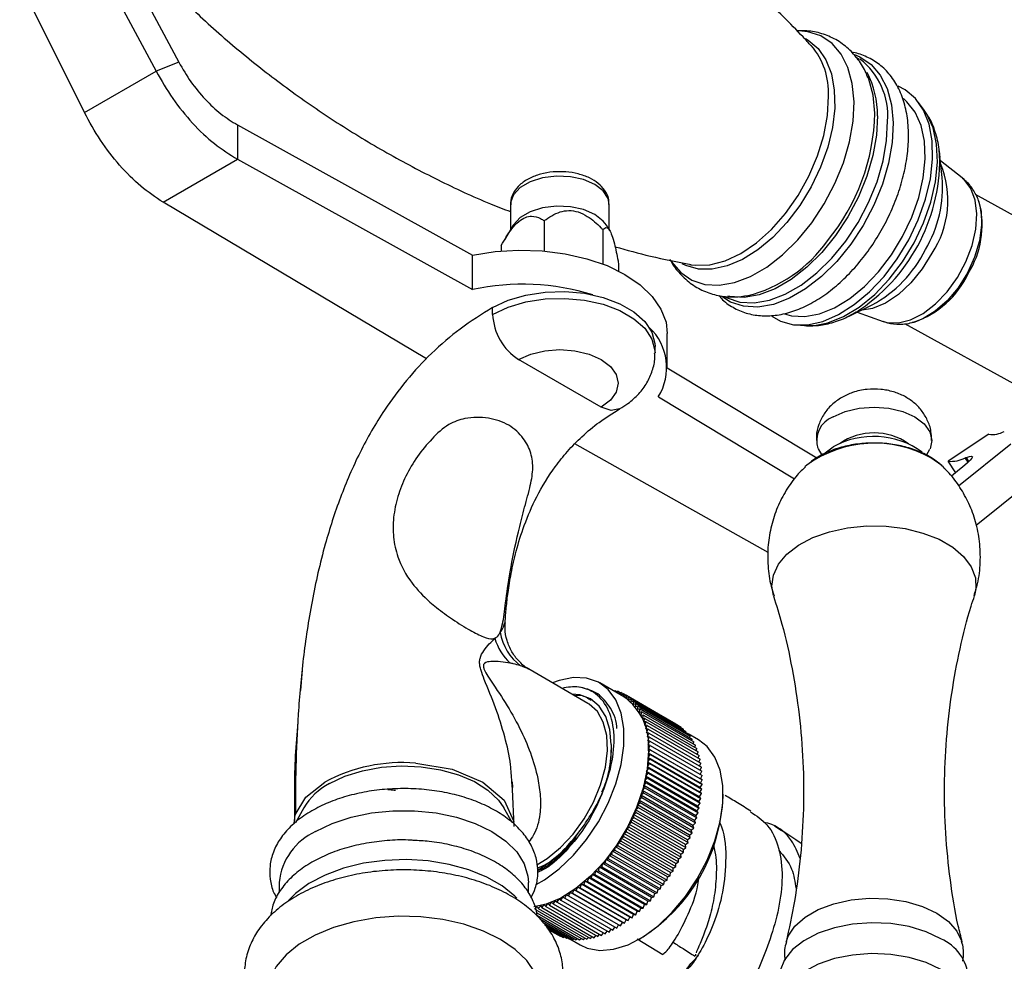
# Model space of a CAD drawing. Units: millimetres. Extents: x 5 to 995, y 5 to 995.
# Drawn here: x 206 to 229, y 274 to 296 of the extents above; entities that cross this region are included whole.
import ezdxf

# ---------------------------------------------------------------- set-up
doc = ezdxf.new("R2010")
doc.units = ezdxf.units.MM

msp = doc.modelspace()

# ---------------------------------------------------------------- linework, layer by layer
at = {"color": 7, "linetype": 'Continuous', "lineweight": 25}
for p, q in [((207.35, 299.252), (209.46, 295.3)), ((206.808, 299.04), (208.918, 295.088)), ((207.215, 294.105), (205.217, 298.122)), ((209.46, 295.3), (208.918, 295.088)), ((225.552, 295.429), (225.639, 295.373)), ((207.215, 294.105), (208.918, 295.088)), ((227.169, 294.188), (227.05, 294.347)), ((210.853, 293.811), (210.853, 292.995)), ((210.853, 293.811), (216.445, 290.716)), ((227.611, 292.564), (227.54, 293.192)), ((227.54, 293.192), (227.553, 293.037)), ((209.085, 291.974), (210.853, 292.995)), ((210.853, 292.995), (216.445, 289.9)), ((228.086, 292.554), (227.566, 292.961)), ((215.351, 288.253), (209.085, 291.974)), ((232.525, 289.888), (228.402, 292.155)), ((228.494, 291.945), (228.478, 291.991)), ((228.478, 291.991), (228.492, 291.947)), ((217.345, 291.917), (217.345, 291.317)), ((219.695, 291.317), (219.695, 291.917)), ((218.147, 291.537), (218.147, 290.817)), ((217.411, 291.426), (217.203, 291.083)), ((219.541, 291.321), (219.541, 290.507)), ((219.705, 291.301), (219.629, 291.426)), ((217.126, 290.948), (217.126, 290.817)), ((216.445, 289.9), (216.445, 290.716)), ((219.914, 290.517), (219.914, 290.341)), ((221.603, 290.496), (221.633, 290.49)), ((216.92, 289.309), (216.92, 289.472)), ((225.379, 289.262), (225.946, 289.538)), ((225.588, 289.364), (226.21, 289.142)), ((226.946, 289.126), (226.895, 289.113)), ((226.895, 289.113), (226.942, 289.124)), ((224.141, 289.057), (224.339, 289.042)), ((224.339, 289.042), (224.387, 289.039)), ((226.713, 289.09), (230.243, 287.149)), ((221.074, 288.038), (221.074, 288.855)), ((220.783, 288.385), (220.783, 288.548)), ((219.501, 287.104), (217.539, 288.237)), ((221.074, 288.039), (224.631, 285.897)), ((220.861, 287.35), (224.099, 285.401)), ((228.719, 286.459), (227.753, 285.818)), ((223.471, 283.653), (218.876, 286.232)), ((224.657, 286.115), (224.746, 285.962)), ((227.233, 285.967), (227.315, 286.106)), ((228.001, 285.237), (229.24, 286.236)), ((224.397, 285.733), (224.344, 285.685)), ((227.93, 285.545), (227.753, 285.818)), ((227.977, 285.582), (227.829, 285.464)), ((228.418, 284.299), (229.781, 285.399)), ((212.389, 280.861), (212.35, 280.375)), ((219.185, 280.066), (217.812, 280.859)), ((220.041, 280.222), (219.467, 280.554)), ((219.755, 280.392), (219.752, 280.389)), ((219.756, 280.387), (219.755, 280.392)), ((219.755, 280.392), (219.81, 280.36)), ((219.83, 280.375), (219.807, 280.357)), ((219.835, 280.341), (219.83, 280.375)), ((219.83, 280.375), (219.887, 280.342)), ((219.903, 280.353), (219.863, 280.325)), ((219.908, 280.299), (219.903, 280.353)), ((219.903, 280.353), (219.962, 280.319)), ((219.973, 280.326), (219.92, 280.292)), ((219.977, 280.259), (219.973, 280.326)), ((219.973, 280.326), (220.034, 280.291)), ((220.04, 280.294), (219.979, 280.258)), ((220.041, 280.222), (220.04, 280.294)), ((220.04, 280.294), (221.277, 279.58)), ((220.104, 280.257), (220.041, 280.222)), ((220.103, 280.183), (220.104, 280.257)), ((220.104, 280.257), (221.342, 279.542)), ((220.166, 280.214), (220.103, 280.183)), ((220.162, 280.139), (220.166, 280.214)), ((220.224, 280.167), (220.162, 280.139)), ((220.166, 280.214), (221.403, 279.5)), ((220.217, 280.091), (220.224, 280.167)), ((220.28, 280.115), (220.217, 280.091)), ((220.224, 280.167), (221.462, 279.453)), ((220.27, 280.038), (220.28, 280.115)), ((220.332, 280.059), (220.27, 280.038)), ((220.28, 280.115), (221.517, 279.401)), ((220.319, 279.98), (220.332, 280.059)), ((220.38, 279.998), (220.319, 279.98)), ((220.332, 280.059), (221.569, 279.344)), ((220.365, 279.918), (220.38, 279.998)), ((220.38, 279.998), (221.618, 279.283)), ((220.425, 279.932), (220.365, 279.918)), ((220.407, 279.852), (220.425, 279.932)), ((220.467, 279.862), (220.407, 279.852)), ((220.425, 279.932), (221.663, 279.218)), ((220.446, 279.781), (220.467, 279.862)), ((220.504, 279.788), (220.446, 279.781)), ((220.467, 279.862), (221.704, 279.148)), ((220.481, 279.707), (220.504, 279.788)), ((220.504, 279.788), (221.742, 279.074)), ((220.538, 279.71), (220.481, 279.707)), ((220.512, 279.628), (220.538, 279.71)), ((220.568, 279.628), (220.512, 279.628)), ((220.538, 279.71), (221.776, 278.995)), ((220.54, 279.546), (220.568, 279.628)), ((220.595, 279.542), (220.54, 279.546)), ((220.564, 279.461), (220.595, 279.542)), ((220.568, 279.628), (221.806, 278.913)), ((220.595, 279.542), (221.832, 278.828)), ((221.277, 279.58), (221.277, 279.58)), ((221.342, 279.536), (221.342, 279.542)), ((220.617, 279.453), (220.564, 279.461)), ((220.583, 279.372), (220.617, 279.453)), ((220.635, 279.36), (220.583, 279.372)), ((220.599, 279.279), (220.635, 279.36)), ((220.617, 279.453), (221.854, 278.738)), ((220.635, 279.36), (221.873, 278.646)), ((221.403, 279.487), (221.403, 279.5)), ((221.46, 279.434), (221.462, 279.453)), ((221.514, 279.376), (221.517, 279.401)), ((221.564, 279.314), (221.569, 279.344)), ((221.818, 279.196), (221.568, 279.34)), ((220.65, 279.264), (220.599, 279.279)), ((220.611, 279.184), (220.65, 279.264)), ((220.66, 279.165), (220.611, 279.184)), ((220.619, 279.086), (220.66, 279.165)), ((220.666, 279.064), (220.619, 279.086)), ((220.623, 278.985), (220.666, 279.064)), ((220.65, 279.264), (221.887, 278.55)), ((220.66, 279.165), (221.897, 278.451)), ((220.666, 279.064), (221.903, 278.35)), ((221.611, 279.248), (221.618, 279.283)), ((221.653, 279.177), (221.663, 279.218)), ((221.692, 279.102), (221.704, 279.148)), ((221.727, 279.023), (221.742, 279.074)), ((220.619, 278.777), (220.666, 278.853)), ((220.668, 278.96), (220.623, 278.985)), ((220.623, 278.985), (221.861, 278.271)), ((220.623, 278.882), (220.668, 278.96)), ((220.666, 278.853), (220.623, 278.882)), ((221.861, 278.168), (220.623, 278.882)), ((220.666, 278.853), (221.903, 278.139)), ((220.668, 278.96), (221.905, 278.245)), ((221.758, 278.941), (221.776, 278.995)), ((221.785, 278.855), (221.806, 278.913)), ((221.808, 278.765), (221.832, 278.828)), ((220.599, 278.561), (220.65, 278.634)), ((220.611, 278.67), (220.66, 278.745)), ((220.65, 278.634), (220.611, 278.67)), ((221.849, 277.956), (220.611, 278.67)), ((220.66, 278.745), (220.619, 278.777)), ((221.857, 278.063), (220.619, 278.777)), ((220.65, 278.634), (221.887, 277.92)), ((220.66, 278.745), (221.897, 278.03)), ((221.827, 278.672), (221.854, 278.738)), ((221.842, 278.576), (221.873, 278.646)), ((220.564, 278.338), (220.617, 278.408)), ((220.583, 278.45), (220.635, 278.522)), ((220.617, 278.408), (220.583, 278.45)), ((221.821, 277.736), (220.583, 278.45)), ((220.635, 278.522), (220.599, 278.561)), ((221.837, 277.846), (220.599, 278.561)), ((220.617, 278.408), (221.854, 277.694)), ((220.635, 278.522), (221.873, 277.807)), ((221.852, 278.477), (221.887, 278.55)), ((221.859, 278.375), (221.897, 278.451)), ((217.393, 278.024), (217.379, 278.203)), ((217.384, 278.203), (217.39, 278.066)), ((220.512, 278.111), (220.568, 278.177)), ((220.54, 278.225), (220.595, 278.293)), ((220.568, 278.177), (220.54, 278.225)), ((221.777, 277.511), (220.54, 278.225)), ((220.595, 278.293), (220.564, 278.338)), ((221.801, 277.624), (220.564, 278.338)), ((220.568, 278.177), (221.806, 277.462)), ((220.595, 278.293), (221.832, 277.579)), ((221.857, 278.063), (221.903, 278.139)), ((221.861, 278.271), (221.903, 278.35)), ((221.905, 278.245), (221.861, 278.271)), ((221.861, 278.168), (221.905, 278.245)), ((221.903, 278.139), (221.861, 278.168)), ((217.433, 277.14), (217.394, 278.024)), ((220.446, 277.882), (220.504, 277.943)), ((220.481, 277.997), (220.538, 278.06)), ((220.504, 277.943), (220.481, 277.997)), ((221.718, 277.282), (220.481, 277.997)), ((220.504, 277.943), (221.742, 277.228)), ((220.538, 278.06), (220.512, 278.111)), ((221.75, 277.397), (220.512, 278.111)), ((220.538, 278.06), (221.776, 277.346)), ((221.837, 277.846), (221.887, 277.92)), ((221.849, 277.956), (221.897, 278.03)), ((221.887, 277.92), (221.849, 277.956)), ((221.897, 278.03), (221.857, 278.063)), ((222.4, 277.868), (222.4, 277.909)), ((220.365, 277.651), (220.425, 277.707)), ((220.38, 277.59), (220.365, 277.651)), ((221.602, 276.937), (220.365, 277.651)), ((220.407, 277.766), (220.467, 277.825)), ((220.425, 277.707), (220.407, 277.766)), ((221.645, 277.052), (220.407, 277.766)), ((220.425, 277.707), (221.663, 276.993)), ((220.467, 277.825), (220.446, 277.882)), ((221.683, 277.167), (220.446, 277.882)), ((220.467, 277.825), (221.704, 277.111)), ((221.801, 277.624), (221.854, 277.694)), ((221.821, 277.736), (221.873, 277.807)), ((221.854, 277.694), (221.821, 277.736)), ((221.873, 277.807), (221.837, 277.846)), ((212.204, 277.208), (212.229, 277.42)), ((212.43, 277.584), (212.231, 277.23)), ((217.382, 277.235), (217.185, 277.584)), ((220.27, 277.422), (220.332, 277.472)), ((220.28, 277.356), (220.27, 277.422)), ((221.507, 276.708), (220.27, 277.422)), ((220.319, 277.536), (220.38, 277.59)), ((220.332, 277.472), (220.319, 277.536)), ((221.556, 276.822), (220.319, 277.536)), ((220.332, 277.472), (221.569, 276.758)), ((220.38, 277.59), (221.618, 276.875)), ((221.75, 277.397), (221.806, 277.462)), ((221.777, 277.511), (221.832, 277.579)), ((221.806, 277.462), (221.777, 277.511)), ((221.832, 277.579), (221.801, 277.624)), ((220.162, 277.196), (220.224, 277.24)), ((220.166, 277.125), (220.162, 277.196)), ((221.399, 276.481), (220.162, 277.196)), ((220.217, 277.308), (220.28, 277.356)), ((220.224, 277.24), (220.217, 277.308)), ((221.455, 276.594), (220.217, 277.308)), ((220.224, 277.24), (221.462, 276.526)), ((220.28, 277.356), (221.517, 276.641)), ((221.683, 277.167), (221.742, 277.228)), ((221.718, 277.282), (221.776, 277.346)), ((221.742, 277.228), (221.718, 277.282)), ((221.776, 277.346), (221.75, 277.397)), ((220.04, 276.9), (220.041, 276.974)), ((220.041, 276.974), (220.104, 277.012)), ((221.279, 276.26), (220.041, 276.974)), ((220.103, 277.084), (220.166, 277.125)), ((220.104, 277.012), (220.103, 277.084)), ((221.34, 276.37), (220.103, 277.084)), ((220.104, 277.012), (221.342, 276.298)), ((220.166, 277.125), (221.403, 276.411)), ((221.602, 276.937), (221.663, 276.993)), ((221.645, 277.052), (221.704, 277.111)), ((221.663, 276.993), (221.645, 277.052)), ((221.704, 277.111), (221.683, 277.167)), ((219.903, 276.682), (219.91, 276.759)), ((219.91, 276.759), (219.973, 276.79)), ((221.147, 276.045), (219.91, 276.759)), ((219.973, 276.79), (219.977, 276.866)), ((219.973, 276.79), (221.21, 276.076)), ((219.977, 276.866), (220.04, 276.9)), ((221.214, 276.151), (219.977, 276.866)), ((220.04, 276.9), (221.277, 276.186)), ((221.507, 276.708), (221.569, 276.758)), ((221.556, 276.822), (221.618, 276.875)), ((221.569, 276.758), (221.556, 276.822)), ((221.618, 276.875), (221.602, 276.937)), ((219.755, 276.473), (219.768, 276.552)), ((219.768, 276.552), (219.83, 276.577)), ((221.005, 275.838), (219.768, 276.552)), ((219.83, 276.577), (219.84, 276.654)), ((219.83, 276.577), (221.067, 275.862)), ((219.84, 276.654), (219.903, 276.682)), ((221.077, 275.94), (219.84, 276.654)), ((219.903, 276.682), (221.14, 275.968)), ((221.399, 276.481), (221.462, 276.526)), ((221.403, 276.411), (221.399, 276.481)), ((221.455, 276.594), (221.517, 276.641)), ((221.462, 276.526), (221.455, 276.594)), ((221.517, 276.641), (221.507, 276.708)), ((219.517, 276.18), (219.538, 276.261)), ((219.538, 276.261), (219.598, 276.275)), ((220.775, 275.547), (219.538, 276.261)), ((219.598, 276.275), (219.617, 276.355)), ((219.598, 276.275), (220.836, 275.561)), ((219.617, 276.355), (219.678, 276.373)), ((220.854, 275.641), (219.617, 276.355)), ((219.678, 276.373), (219.693, 276.452)), ((219.678, 276.373), (220.915, 275.658)), ((219.693, 276.452), (219.755, 276.473)), ((220.931, 275.738), (219.693, 276.452)), ((219.755, 276.473), (220.992, 275.759)), ((221.277, 276.186), (221.279, 276.26)), ((221.279, 276.26), (221.342, 276.298)), ((221.34, 276.37), (221.403, 276.411)), ((221.342, 276.298), (221.34, 276.37)), ((219.349, 276.001), (219.375, 276.082)), ((219.375, 276.082), (219.434, 276.089)), ((220.613, 275.368), (219.375, 276.082)), ((219.434, 276.089), (219.458, 276.17)), ((219.434, 276.089), (220.671, 275.374)), ((219.458, 276.17), (219.517, 276.18)), ((220.695, 275.456), (219.458, 276.17)), ((219.517, 276.18), (220.755, 275.466)), ((221.14, 275.968), (221.147, 276.045)), ((221.147, 276.045), (221.21, 276.076)), ((221.21, 276.076), (221.214, 276.151)), ((221.214, 276.151), (221.277, 276.186)), ((211.845, 275.811), (211.845, 275.569)), ((217.77, 275.564), (217.77, 275.811)), ((219.087, 275.759), (219.121, 275.84)), ((219.121, 275.84), (219.176, 275.835)), ((220.358, 275.125), (219.121, 275.84)), ((219.176, 275.835), (219.207, 275.917)), ((219.176, 275.835), (220.413, 275.121)), ((219.207, 275.917), (219.263, 275.916)), ((220.444, 275.202), (219.207, 275.917)), ((219.263, 275.916), (219.292, 275.998)), ((219.263, 275.916), (220.501, 275.202)), ((219.292, 275.998), (219.349, 276.001)), ((220.529, 275.283), (219.292, 275.998)), ((219.349, 276.001), (220.587, 275.286)), ((220.992, 275.759), (221.005, 275.838)), ((221.005, 275.838), (221.067, 275.862)), ((221.067, 275.862), (221.077, 275.94)), ((221.077, 275.94), (221.14, 275.968)), ((218.726, 275.494), (218.769, 275.572)), ((218.769, 275.572), (218.817, 275.553)), ((220.006, 274.858), (218.769, 275.572)), ((218.817, 275.553), (218.858, 275.633)), ((218.817, 275.553), (220.055, 274.839)), ((218.858, 275.633), (218.908, 275.617)), ((220.095, 274.918), (218.858, 275.633)), ((218.908, 275.617), (218.946, 275.697)), ((218.908, 275.617), (220.145, 274.903)), ((218.946, 275.697), (218.998, 275.686)), ((220.184, 274.983), (218.946, 275.697)), ((218.998, 275.686), (219.034, 275.767)), ((218.998, 275.686), (220.235, 274.971)), ((219.034, 275.767), (219.087, 275.759)), ((220.271, 275.052), (219.034, 275.767)), ((219.087, 275.759), (220.325, 275.044)), ((220.755, 275.466), (220.775, 275.547)), ((220.775, 275.547), (220.836, 275.561)), ((220.836, 275.561), (220.854, 275.641)), ((220.854, 275.641), (220.915, 275.658)), ((220.915, 275.658), (220.931, 275.738)), ((220.931, 275.738), (220.992, 275.759)), ((218.272, 275.267), (218.324, 275.338)), ((218.324, 275.338), (218.362, 275.302)), ((218.362, 275.302), (218.412, 275.375)), ((218.412, 275.375), (218.453, 275.343)), ((218.453, 275.343), (218.501, 275.418)), ((218.453, 275.343), (219.69, 274.628)), ((218.501, 275.418), (218.544, 275.388)), ((218.544, 275.388), (218.59, 275.464)), ((218.544, 275.388), (219.781, 274.674)), ((218.59, 275.464), (218.635, 275.439)), ((218.635, 275.439), (218.68, 275.516)), ((218.635, 275.439), (219.872, 274.724)), ((218.68, 275.516), (218.726, 275.494)), ((219.917, 274.802), (218.68, 275.516)), ((218.726, 275.494), (219.964, 274.779)), ((220.587, 275.286), (220.613, 275.368)), ((220.613, 275.368), (220.671, 275.374)), ((220.671, 275.374), (220.695, 275.456)), ((220.695, 275.456), (220.755, 275.466)), ((217.921, 275.176), (217.978, 275.239)), ((217.921, 275.176), (219.158, 274.462)), ((217.97, 275.089), (219.073, 274.452)), ((217.978, 275.239), (218.007, 275.191)), ((218.007, 275.191), (218.063, 275.256)), ((218.007, 275.191), (219.244, 274.476)), ((218.063, 275.256), (218.094, 275.211)), ((218.094, 275.211), (218.149, 275.279)), ((218.094, 275.211), (219.332, 274.497)), ((218.149, 275.279), (218.183, 275.236)), ((218.183, 275.236), (218.236, 275.306)), ((218.183, 275.236), (219.42, 274.522)), ((218.236, 275.306), (218.272, 275.267)), ((218.272, 275.267), (219.509, 274.552)), ((218.362, 275.302), (219.6, 274.588)), ((220.325, 275.044), (220.358, 275.125)), ((220.358, 275.125), (220.413, 275.121)), ((220.413, 275.121), (220.444, 275.202)), ((220.444, 275.202), (220.501, 275.202)), ((220.501, 275.202), (220.529, 275.283)), ((220.529, 275.283), (220.587, 275.286)), ((217.974, 275.034), (218.99, 274.448)), ((218.041, 274.949), (218.909, 274.448)), ((218.11, 274.87), (218.83, 274.455)), ((219.964, 274.779), (220.006, 274.858)), ((220.006, 274.858), (220.055, 274.839)), ((220.055, 274.839), (220.095, 274.918)), ((220.095, 274.918), (220.145, 274.903)), ((220.145, 274.903), (220.184, 274.983)), ((220.184, 274.983), (220.235, 274.971)), ((220.235, 274.971), (220.271, 275.052)), ((220.271, 275.052), (220.325, 275.044)), ((218.155, 274.811), (218.753, 274.466)), ((218.191, 274.763), (218.678, 274.483)), ((218.218, 274.728), (218.605, 274.505)), ((218.236, 274.704), (218.535, 274.532)), ((218.245, 274.692), (218.468, 274.564)), ((219.509, 274.552), (219.554, 274.614)), ((219.6, 274.588), (219.645, 274.654)), ((219.69, 274.628), (219.736, 274.7)), ((219.781, 274.674), (219.828, 274.75)), ((219.872, 274.724), (219.917, 274.802)), ((219.917, 274.802), (219.964, 274.779)), ((218.468, 274.564), (218.473, 274.567)), ((218.535, 274.532), (218.546, 274.539)), ((218.605, 274.505), (218.621, 274.516)), ((218.678, 274.483), (218.697, 274.498)), ((218.753, 274.466), (218.776, 274.485)), ((218.756, 274.469), (219.005, 274.325)), ((218.83, 274.455), (218.857, 274.478)), ((218.909, 274.448), (218.94, 274.477)), ((218.99, 274.448), (219.024, 274.48)), ((219.073, 274.452), (219.11, 274.49)), ((219.158, 274.462), (219.197, 274.504)), ((219.244, 274.476), (219.285, 274.524)), ((219.332, 274.497), (219.374, 274.549)), ((219.42, 274.522), (219.464, 274.579)), ((220.361, 274.469), (220.965, 274.099)), ((220.412, 274.464), (220.447, 274.485)), ((221.741, 274.103), (221.744, 274.068))]:
    msp.add_line(p, q, dxfattribs=at)
at = {"color": 8, "linetype": 'Continuous', "lineweight": 25}
for p, q in [((228.227, 285.795), (228.159, 285.9)), ((228.246, 285.813), (228.184, 285.909))]:
    msp.add_line(p, q, dxfattribs=at)
at = {"color": 8, "linetype": 'Continuous', "lineweight": 25, "flags": 128}
for points in [[(225.513, 294.364), (225.473, 294.792), (225.37, 295.172), (225.207, 295.493), (224.99, 295.747), (224.724, 295.927), (224.416, 296.027), (224.203, 296.048)], [(224.359, 295.862), (224.422, 295.826), (224.659, 295.626), (224.845, 295.356), (224.975, 295.024), (225.045, 294.638), (225.054, 294.211), (225.001, 293.754), (224.887, 293.281), (224.716, 292.805), (224.493, 292.34), (224.224, 291.899), (223.917, 291.495), (223.581, 291.14), (223.225, 290.843), (222.86, 290.614), (222.496, 290.459), (222.144, 290.382), (221.813, 290.386), (221.514, 290.47), (221.426, 290.514)], [(225.526, 295.483), (225.652, 295.43), (225.919, 295.25), (226.137, 294.995), (226.3, 294.673), (226.403, 294.291), (226.444, 293.862), (226.421, 293.395), (226.336, 292.905), (226.19, 292.404), (225.987, 291.906), (225.733, 291.425), (225.435, 290.974), (225.101, 290.564), (224.74, 290.208), (224.361, 289.915), (223.977, 289.693), (223.596, 289.548), (223.229, 289.484), (222.886, 289.502), (222.577, 289.603), (222.369, 289.733)], [(226.006, 294.092), (225.966, 294.52), (225.864, 294.897)], [(221.158, 290.583), (221.176, 290.554), (221.394, 290.301), (221.66, 290.121), (221.968, 290.021), (222.31, 290.002), (222.675, 290.066), (223.055, 290.211), (223.438, 290.432), (223.815, 290.724), (224.175, 291.079), (224.508, 291.487), (224.805, 291.936), (225.058, 292.416), (225.26, 292.912), (225.405, 293.411), (225.491, 293.899), (225.513, 294.364)], [(221.633, 290.49), (221.744, 290.475), (222.085, 290.486), (222.448, 290.581), (222.82, 290.757), (223.191, 291.01), (223.549, 291.33), (223.883, 291.71), (224.183, 292.136), (224.441, 292.596), (224.647, 293.076), (224.797, 293.562), (224.885, 294.038), (224.909, 294.491)], [(224.387, 289.039), (224.535, 289.041), (224.893, 289.107), (225.265, 289.256), (225.639, 289.484), (226.005, 289.783), (226.35, 290.144), (226.665, 290.557), (226.94, 291.009), (227.166, 291.487), (227.338, 291.974), (227.448, 292.458), (227.495, 292.923), (227.477, 293.355), (227.393, 293.741), (227.248, 294.069), (227.169, 294.188)], [(222.447, 289.725), (222.496, 289.699), (222.801, 289.599), (223.139, 289.581), (223.501, 289.644), (223.877, 289.788), (224.257, 290.007), (224.63, 290.296), (224.986, 290.647), (225.315, 291.051), (225.609, 291.496), (225.86, 291.97), (226.06, 292.461), (226.204, 292.955), (226.288, 293.439), (226.311, 293.899)], [(226.071, 294.031), (226.048, 293.571), (225.964, 293.088), (225.82, 292.594), (225.619, 292.103), (225.369, 291.628), (225.075, 291.183), (224.745, 290.779), (224.389, 290.428), (224.016, 290.139), (223.637, 289.92), (223.261, 289.777), (222.899, 289.713), (222.561, 289.732), (222.512, 289.741)], [(219.695, 291.917), (219.668, 292.061), (219.551, 292.242), (219.351, 292.396), (219.083, 292.512), (218.77, 292.579), (218.436, 292.593), (218.109, 292.552), (217.816, 292.46), (217.579, 292.323), (217.419, 292.154), (217.348, 291.965), (217.345, 291.917)], [(226.21, 289.142), (226.301, 289.117), (226.568, 289.105), (226.858, 289.177), (227.157, 289.33), (227.451, 289.557), (227.726, 289.846), (227.97, 290.185), (228.171, 290.557), (228.319, 290.945), (228.408, 291.331), (228.434, 291.697), (228.395, 292.026), (228.293, 292.302), (228.134, 292.513), (228.086, 292.554)], [(228.492, 291.947), (228.533, 291.765), (228.547, 291.426), (228.496, 291.054), (228.381, 290.671), (228.209, 290.293), (227.988, 289.942), (227.729, 289.633), (227.445, 289.383), (227.15, 289.204), (226.946, 289.126)], [(227.367, 290.76), (227.136, 290.388), (226.866, 290.058), (226.571, 289.783), (226.262, 289.576), (225.953, 289.446), (225.659, 289.398)], [(216.92, 289.309), (217.288, 289.481), (217.709, 289.605), (218.166, 289.675), (218.639, 289.689), (219.106, 289.647), (219.547, 289.549), (219.944, 289.4), (220.278, 289.207), (220.536, 288.978), (220.706, 288.723), (220.78, 288.454), (220.783, 288.388)], [(219.939, 287.061), (219.939, 287.061), (219.738, 287.022), (219.501, 287.104)], [(227.639, 285.678), (227.6, 285.716), (227.341, 285.902)], [(223.602, 282.631), (223.562, 282.85), (223.595, 283.116), (223.715, 283.373), (223.916, 283.613), (224.193, 283.826), (224.534, 284.005), (224.928, 284.144), (225.36, 284.237), (225.815, 284.281), (226.277, 284.275), (226.727, 284.218), (227.152, 284.113), (227.534, 283.964), (227.86, 283.775), (228.118, 283.555), (228.3, 283.31), (228.398, 283.05), (228.409, 282.784), (228.375, 282.63)], [(223.899, 274.39), (223.95, 274.533), (224.108, 274.771), (224.348, 274.984), (224.66, 275.165), (225.03, 275.303), (225.442, 275.395), (225.878, 275.434), (226.319, 275.421), (226.745, 275.355), (227.138, 275.239), (227.481, 275.079), (227.759, 274.881), (227.959, 274.654), (228.073, 274.408), (228.076, 274.399)]]:
    msp.add_lwpolyline(points, dxfattribs=at)
at = {"color": 7, "linetype": 'Continuous', "lineweight": 25, "flags": 128}
for points in [[(225.864, 294.897), (225.863, 294.9), (225.842, 294.953)], [(226.815, 291.08), (227.042, 291.557), (227.215, 292.045), (227.33, 292.529), (227.383, 292.997), (227.373, 293.433), (227.299, 293.827), (227.164, 294.166), (226.972, 294.441), (226.728, 294.644), (226.559, 294.729)], [(226.669, 291.157), (226.887, 291.618), (227.053, 292.089), (227.16, 292.556), (227.205, 293.006), (227.187, 293.423), (227.106, 293.796), (226.966, 294.113), (226.77, 294.364), (226.688, 294.436)], [(219.629, 291.426), (219.551, 291.527), (219.351, 291.682), (219.083, 291.798), (218.77, 291.865), (218.436, 291.879), (218.109, 291.838), (217.816, 291.745), (217.579, 291.609), (217.419, 291.439), (217.411, 291.426)], [(223.557, 289.266), (223.763, 289.149), (224.071, 289.064), (224.41, 289.063), (224.772, 289.144), (225.145, 289.305), (225.519, 289.541), (225.883, 289.847), (226.227, 290.212), (226.54, 290.627), (226.815, 291.08)], [(223.86, 289.319), (224.023, 289.274), (224.345, 289.256), (224.691, 289.32), (225.051, 289.464), (225.412, 289.684), (225.765, 289.972), (226.099, 290.322), (226.403, 290.721), (226.669, 291.157)], [(216.445, 290.716), (216.983, 290.803), (217.539, 290.838), (218.097, 290.821), (218.643, 290.752), (219.162, 290.633), (219.641, 290.467), (220.067, 290.258), (220.429, 290.012), (220.717, 289.735), (220.923, 289.436), (221.043, 289.121), (221.074, 288.855)], [(216.92, 289.472), (217.288, 289.644), (217.709, 289.768), (218.166, 289.838), (218.639, 289.853), (219.106, 289.81), (219.547, 289.712), (219.944, 289.563), (220.278, 289.37), (220.536, 289.141), (220.706, 288.887), (220.78, 288.617), (220.783, 288.548)], [(225.554, 289.356), (225.412, 289.278), (225.379, 289.262)], [(217.539, 288.237), (217.826, 288.364), (218.161, 288.444), (218.52, 288.472), (218.879, 288.444), (219.214, 288.364), (219.501, 288.237), (219.722, 288.071), (219.86, 287.878), (219.908, 287.671), (219.86, 287.463), (219.722, 287.27), (219.501, 287.104)], [(225.016, 286.874), (225.301, 287), (225.633, 287.079), (225.989, 287.107), (226.344, 287.079), (226.676, 287), (226.961, 286.874), (227.179, 286.71), (227.317, 286.518), (227.364, 286.313), (227.32, 286.115)], [(224.79, 285.987), (224.798, 285.995), (225.016, 286.16)], [(228.184, 285.909), (228.261, 285.934), (228.309, 285.94), (228.327, 285.927), (228.315, 285.894), (228.274, 285.842), (228.203, 285.772), (228.104, 285.685), (227.977, 285.582)], [(217.957, 275.765), (218.15, 275.875), (218.503, 276.134), (218.842, 276.457), (219.156, 276.834), (219.435, 277.251), (219.669, 277.697), (219.852, 278.156), (219.978, 278.614), (220.041, 279.055), (220.041, 279.467), (219.978, 279.835), (219.852, 280.149), (219.669, 280.396), (219.435, 280.571), (219.156, 280.667), (218.842, 280.681), (218.503, 280.612), (218.342, 280.554)], [(219.74, 279.087), (219.708, 279.447), (219.612, 279.756), (219.457, 280.001), (219.248, 280.175), (218.994, 280.269), (218.805, 280.286)], [(217.972, 276.232), (218.221, 276.383), (218.537, 276.64), (218.833, 276.957), (219.097, 277.322), (219.319, 277.72), (219.489, 278.133), (219.601, 278.546), (219.649, 278.942), (219.633, 279.304), (219.552, 279.617), (219.411, 279.869), (219.214, 280.049), (219.185, 280.066)], [(219.005, 274.325), (219.172, 274.249), (219.469, 274.194), (219.797, 274.222), (220.145, 274.331), (220.501, 274.518), (220.854, 274.777), (221.193, 275.1), (221.507, 275.476), (221.786, 275.894), (222.021, 276.339), (222.203, 276.798), (222.329, 277.256), (222.392, 277.698), (222.392, 278.11), (222.329, 278.478), (222.203, 278.791), (222.021, 279.039), (221.818, 279.196)], [(220.624, 278.934), (220.592, 278.506), (220.497, 278.054), (220.342, 277.594), (220.133, 277.14), (219.875, 276.706), (219.577, 276.308), (219.25, 275.957), (218.902, 275.665), (218.546, 275.44), (218.192, 275.292), (217.901, 275.228)], [(215.091, 278.644), (215.957, 278.5), (216.687, 278.195), (217.197, 277.766), (217.424, 277.262)], [(213.04, 278.158), (213.407, 278.333), (213.824, 278.464), (214.276, 278.548), (214.748, 278.58), (215.222, 278.561), (215.681, 278.49), (216.109, 278.37), (216.489, 278.206), (216.809, 278.003), (217.057, 277.768), (217.185, 277.584)], [(212.229, 277.42), (212.48, 277.838), (212.929, 278.196)], [(212.713, 277.02), (213.109, 277.212), (213.556, 277.361), (214.041, 277.463), (214.55, 277.514), (215.066, 277.514), (215.575, 277.463), (216.06, 277.361), (216.507, 277.212), (216.903, 277.02), (217.235, 276.792), (217.493, 276.534), (217.669, 276.253), (217.759, 275.96), (217.77, 275.811)], [(217.493, 275.436), (217.449, 275.481), (217.149, 275.726), (216.782, 275.938), (216.358, 276.111), (215.889, 276.24), (215.389, 276.322), (214.873, 276.353), (214.354, 276.334), (213.849, 276.265), (213.371, 276.147), (212.935, 275.985), (212.552, 275.782), (212.235, 275.545), (212.071, 275.38)], [(218.058, 273.236), (218.039, 273.359), (217.929, 273.663), (217.733, 273.952), (217.458, 274.219), (217.11, 274.456), (216.7, 274.656), (216.238, 274.815), (215.737, 274.928), (215.211, 274.992), (214.673, 275.005), (214.14, 274.966), (213.624, 274.878), (213.141, 274.741), (212.703, 274.561), (212.323, 274.341), (212.011, 274.089), (211.774, 273.81), (211.621, 273.512), (211.557, 273.236)], [(227.58, 274.473), (227.227, 274.639), (226.823, 274.761), (226.385, 274.833), (225.932, 274.853), (225.48, 274.82), (225.049, 274.735), (224.657, 274.601), (224.319, 274.425), (224.05, 274.213), (223.859, 273.974), (223.757, 273.718), (223.739, 273.554)], [(227.58, 273.738), (227.227, 273.904), (226.823, 274.026), (226.385, 274.098), (225.932, 274.118), (225.48, 274.085), (225.049, 274), (224.657, 273.866), (224.319, 273.69), (224.05, 273.478), (223.859, 273.24), (223.757, 272.984), (223.745, 272.721), (223.825, 272.462), (223.994, 272.218), (224.245, 271.999), (224.542, 271.825)]]:
    msp.add_lwpolyline(points, dxfattribs=at)
at = {"color": 8, "linetype": 'Continuous', "lineweight": 25}
for centre, radius, start, end in [((223.154, 294.565), 1.756, 357.5954, 40.1399), ((224.62, 294.031), 1.696, 355.5427, 52.4386), ((223.908, 294.053), 2.163, 359.415, 27.6564), ((221.079, 294.195), 4.929, 320.5032, 358.8088), ((223.223, 293.004), 4.329, 302.5707, 0.4345), ((225.471, 292.017), 2.275, 326.4634, 22.3535), ((224.687, 292.34), 2.933, 329.4183, 4.3887), ((224.497, 292.204), 3.035, 298.5372, 333.4564), ((226.002, 283.484), 2.763, 61.0274, 125.5119)]:
    msp.add_arc(centre, radius, start, end, dxfattribs=at)
at = {"color": 7, "linetype": 'Continuous', "lineweight": 25}
for centre, radius, start, end in [((226.408, 291.423), 2.15, 327.9159, 14.0506), ((222.158, 292.986), 3.337, 284.1895, 324.7358), ((226.204, 291.24), 2.241, 289.2277, 334.6758), ((217.633, 284.371), 5.655, 72.8396, 102.1318), ((218.264, 289.37), 1.345, 182.6055, 237.3945), ((219.753, 288.043), 1.306, 327.9589, 47.0532), ((225.232, 286.307), 0.607, 110.8225, 198.0471), ((225.978, 284.427), 1.982, 54.2303, 119.0396), ((225.989, 285.065), 1.428, 55.0345, 124.9655), ((228.796, 287.073), 0.618, 262.8999, 298.0508), ((227.803, 286.623), 0.807, 266.4916, 296.2403), ((227.6, 287.431), 1.63, 290.0663, 290.9924), ((218.336, 281.959), 1.251, 189.383, 233.1203), ((218.205, 281.966), 1.282, 196.0247, 227.2648), ((218.87, 279.21), 1.246, 85.189, 103.8241), ((219.224, 279.077), 1.407, 354.1888, 54.499), ((214.766, 274.773), 3.885, 85.2079, 118.2242), ((213.765, 276.778), 1.559, 117.7014, 148.8604), ((218.22, 278.026), 4.184, 302.1706, 357.8348), ((213.326, 275.664), 1.488, 114.3332, 174.3466), ((227.118, 273.446), 1.126, 5.5173, 65.8029)]:
    msp.add_arc(centre, radius, start, end, dxfattribs=at)
for points, knots in [([(224.496, 295.688), (224.431, 295.76), (224.069, 296.163), (223.342, 296.857), (222.317, 297.76), (221.227, 298.604), (220.089, 299.386), (218.906, 300.101), (217.689, 300.745), (216.446, 301.314), (215.184, 301.807), (213.912, 302.218), (212.898, 302.497), (212.311, 302.613), (212.149, 302.645)], [0, 0, 0, 0, 0.020548, 0.115573, 0.210957, 0.306461, 0.401894, 0.4971, 0.591947, 0.686305, 0.780031, 0.873004, 0.965094, 1, 1, 1, 1]), ([(209.153, 297.192), (209.421, 296.922), (210.009, 296.332), (210.991, 295.481), (212.078, 294.636), (213.218, 293.854), (214.399, 293.138), (215.617, 292.498), (216.602, 292.035), (217.186, 291.812), (217.345, 291.751)], [0, 0, 0, 0, 0.117101, 0.256018, 0.39511, 0.534099, 0.672758, 0.810895, 0.948318, 1, 1, 1, 1]), ([(225.838, 294.943), (225.826, 294.979), (225.772, 295.131), (225.622, 295.364), (225.382, 295.636), (225.087, 295.849), (224.751, 295.99), (224.437, 296.056), (224.237, 296.047), (224.158, 296.044)], [0, 0, 0, 0, 0.0506, 0.218649, 0.381232, 0.555244, 0.724041, 0.890836, 1, 1, 1, 1]), ([(222.303, 289.757), (222.331, 289.723), (222.435, 289.598), (222.668, 289.448), (222.987, 289.317), (223.331, 289.264), (223.69, 289.283), (224.062, 289.373), (224.442, 289.535), (224.821, 289.766), (225.188, 290.061), (225.535, 290.411), (225.853, 290.807), (226.135, 291.24), (226.375, 291.699), (226.568, 292.174), (226.709, 292.657), (226.792, 293.127), (226.811, 293.446), (226.808, 293.687), (226.794, 293.933), (226.731, 294.291), (226.59, 294.672), (226.386, 294.997), (226.128, 295.256), (225.827, 295.432), (225.598, 295.522), (225.47, 295.533), (225.458, 295.534)], [0, 0, 0, 0, 0.01545, 0.0570132, 0.0975228, 0.1377862, 0.1786379, 0.2207221, 0.2641095, 0.3083852, 0.3530216, 0.3976163, 0.4420961, 0.4864864, 0.5308533, 0.575272, 0.6198081, 0.6645492, 0.707096, 0.7124047, 0.7365503, 0.7818443, 0.8270431, 0.8713002, 0.9139887, 0.9551527, 0.9955314, 1, 1, 1, 1]), ([(227.546, 293.019), (227.545, 293.072), (227.543, 293.276), (227.47, 293.586), (227.348, 293.923), (227.226, 294.098), (227.172, 294.174)], [0, 0, 0, 0, 0.120184, 0.462371, 0.763532, 1, 1, 1, 1]), ([(218.621, 292.695), (218.533, 292.697), (218.342, 292.702), (218.055, 292.648), (217.784, 292.547), (217.568, 292.401), (217.423, 292.224), (217.347, 292.055), (217.354, 291.949), (217.356, 291.91)], [0, 0, 0, 0, 0.141, 0.304189, 0.469576, 0.638994, 0.785039, 0.922398, 1, 1, 1, 1]), ([(219.687, 291.92), (219.686, 291.972), (219.683, 292.093), (219.589, 292.268), (219.436, 292.429), (219.224, 292.562), (218.96, 292.652), (218.749, 292.697), (218.634, 292.695), (218.621, 292.695)], [0, 0, 0, 0, 0.118812, 0.276153, 0.437233, 0.610259, 0.792457, 0.97597, 1, 1, 1, 1]), ([(228.496, 291.935), (228.496, 291.936), (228.476, 292.038), (228.383, 292.214), (228.248, 292.421), (228.132, 292.508), (228.092, 292.538)], [0, 0, 0, 0, 0.0045073, 0.4115531, 0.7998482, 1, 1, 1, 1]), ([(218.147, 291.537), (218.265, 291.618), (218.436, 291.735), (218.73, 291.788), (218.96, 291.753), (219.233, 291.616), (219.416, 291.452), (219.526, 291.337), (219.541, 291.321)], [0, 0, 0, 0, 0.300134, 0.432065, 0.565125, 0.708017, 0.960401, 1, 1, 1, 1]), ([(217.126, 290.948), (217.205, 291.084), (217.326, 291.293), (217.532, 291.519), (217.7, 291.624), (217.884, 291.655), (218.029, 291.609), (218.118, 291.554), (218.147, 291.537)], [0, 0, 0, 0, 0.273453, 0.42191, 0.551382, 0.679939, 0.899098, 1, 1, 1, 1]), ([(219.541, 291.321), (219.573, 291.352), (219.618, 291.397), (219.697, 291.326), (219.759, 291.194), (219.832, 290.941), (219.881, 290.7), (219.91, 290.539), (219.914, 290.517)], [0, 0, 0, 0, 0.300134, 0.432065, 0.565125, 0.708017, 0.960401, 1, 1, 1, 1]), ([(219.831, 290.917), (220.111, 290.839), (220.711, 290.672), (221.316, 290.557), (221.638, 290.496)], [0, 0, 0, 0, 0.466846, 1, 1, 1, 1]), ([(221.137, 290.622), (221.146, 290.603), (221.205, 290.475), (221.375, 290.265), (221.646, 290.017), (221.972, 289.839), (222.321, 289.74), (222.661, 289.71), (222.881, 289.743), (222.98, 289.758)], [0, 0, 0, 0, 0.028493, 0.191254, 0.366377, 0.534872, 0.700029, 0.864941, 1, 1, 1, 1]), ([(216.92, 289.472), (216.662, 289.312), (216.17, 289.005), (215.478, 288.412), (214.869, 287.759), (214.285, 286.971), (213.745, 286.032), (213.28, 284.951), (212.897, 283.759), (212.606, 282.474), (212.405, 281.127), (212.29, 279.82), (212.236, 278.585), (212.231, 277.8), (212.229, 277.42)], [0, 0, 0, 0, 0.0734282, 0.1401451, 0.2022622, 0.2617582, 0.3397712, 0.4188054, 0.5001789, 0.6010313, 0.7041263, 0.807079, 0.9068496, 1, 1, 1, 1]), ([(224.402, 289.044), (224.492, 289.042), (224.701, 289.038), (225.036, 289.118), (225.337, 289.229), (225.511, 289.337), (225.568, 289.372)], [0, 0, 0, 0, 0.227982, 0.531405, 0.847758, 1, 1, 1, 1]), ([(226.203, 289.151), (226.217, 289.143), (226.317, 289.094), (226.529, 289.073), (226.771, 289.077), (226.911, 289.122), (226.959, 289.137)], [0, 0, 0, 0, 0.061552, 0.43577, 0.809195, 1, 1, 1, 1]), ([(219.939, 287.061), (220.006, 287.103), (220.174, 287.207), (220.399, 287.412), (220.598, 287.676), (220.725, 287.967), (220.786, 288.21), (220.776, 288.35), (220.773, 288.388)], [0, 0, 0, 0, 0.141803, 0.352743, 0.551994, 0.743551, 0.931399, 1, 1, 1, 1]), ([(227.355, 286.31), (227.355, 286.384), (227.354, 286.552), (227.266, 286.8), (227.124, 287.032), (226.936, 287.223), (226.71, 287.372), (226.446, 287.479), (226.145, 287.538), (225.814, 287.537), (225.496, 287.473), (225.308, 287.379), (225.224, 287.338)], [0, 0, 0, 0, 0.0776127, 0.1774122, 0.2721248, 0.3649152, 0.4590112, 0.5579374, 0.6644121, 0.7783214, 0.9008267, 1, 1, 1, 1]), ([(225.224, 287.338), (225.141, 287.282), (224.979, 287.174), (224.793, 286.95), (224.669, 286.696), (224.61, 286.475), (224.62, 286.345), (224.623, 286.31)], [0, 0, 0, 0, 0.239552, 0.465483, 0.690294, 0.915467, 1, 1, 1, 1]), ([(217.217, 281.98), (217.217, 281.984), (217.223, 282.101), (217.244, 282.34), (217.287, 282.723), (217.36, 283.173), (217.479, 283.705), (217.67, 284.318), (217.967, 285.01), (218.331, 285.604), (218.706, 286.071), (219.057, 286.428), (219.474, 286.774), (219.776, 286.961), (219.939, 287.061)], [0, 0, 0, 0, 0.002409, 0.067981, 0.134052, 0.212954, 0.303607, 0.404968, 0.517999, 0.64611, 0.718874, 0.800064, 0.892583, 1, 1, 1, 1]), ([(217.101, 281.755), (217.12, 281.817), (217.173, 281.986), (217.228, 282.459), (217.331, 283.212), (217.492, 283.99), (217.661, 284.667), (217.805, 285.161), (217.895, 285.624), (217.847, 286.031), (217.654, 286.393), (217.325, 286.702), (216.826, 286.867), (216.319, 286.873), (215.836, 286.699), (215.465, 286.351), (215.12, 285.934), (214.846, 285.47), (214.652, 284.98), (214.553, 284.492), (214.549, 284.009), (214.662, 283.48), (214.947, 282.952), (215.318, 282.565), (215.654, 282.283), (215.99, 282.041), (216.391, 281.794), (216.719, 281.632), (216.889, 281.591), (216.958, 281.608), (216.973, 281.612)], [0, 0, 0, 0, 0.028359, 0.077701, 0.134405, 0.199012, 0.233415, 0.268759, 0.298455, 0.328179, 0.360083, 0.398266, 0.436918, 0.476233, 0.503226, 0.537568, 0.573314, 0.6101, 0.645689, 0.682398, 0.716441, 0.75171, 0.801875, 0.842683, 0.855961, 0.886487, 0.922567, 0.956119, 0.989878, 1, 1, 1, 1]), ([(227.303, 285.931), (227.245, 285.963), (227.081, 286.051), (226.777, 286.157), (226.394, 286.235), (225.995, 286.261), (225.596, 286.237), (225.209, 286.161), (224.851, 286.031), (224.581, 285.89), (224.455, 285.775), (224.416, 285.739)], [0, 0, 0, 0, 0.06901, 0.193098, 0.316745, 0.439952, 0.563215, 0.687257, 0.812917, 0.94109, 1, 1, 1, 1]), ([(227.632, 285.683), (227.56, 285.748), (227.459, 285.838), (227.338, 285.911), (227.303, 285.931)], [0, 0, 0, 0, 0.714856, 1, 1, 1, 1]), ([(224.36, 285.69), (224.293, 285.625), (224.119, 285.457), (223.893, 285.131), (223.684, 284.728), (223.539, 284.289), (223.458, 283.819), (223.457, 283.336), (223.509, 282.928), (223.587, 282.7), (223.613, 282.624)], [0, 0, 0, 0, 0.084513, 0.218879, 0.355558, 0.493776, 0.632931, 0.78312, 0.92798, 1, 1, 1, 1]), ([(228.366, 282.627), (228.396, 282.72), (228.479, 282.976), (228.526, 283.411), (228.51, 283.908), (228.415, 284.378), (228.256, 284.812), (228.041, 285.198), (227.832, 285.487), (227.681, 285.629), (227.633, 285.674)], [0, 0, 0, 0, 0.088676, 0.244037, 0.394038, 0.538368, 0.677345, 0.811149, 0.939757, 1, 1, 1, 1]), ([(223.596, 282.62), (223.666, 282.398), (223.844, 281.837), (224.051, 280.889), (224.221, 279.794), (224.311, 278.679), (224.322, 277.56), (224.252, 276.453), (224.116, 275.389), (223.968, 274.713), (223.896, 274.388)], [0, 0, 0, 0, 0.086338, 0.218302, 0.351124, 0.484137, 0.616812, 0.748716, 0.879356, 1, 1, 1, 1]), ([(228.087, 274.392), (228.054, 274.522), (227.931, 275.003), (227.794, 275.871), (227.681, 276.98), (227.651, 278.1), (227.7, 279.211), (227.824, 280.304), (228.025, 281.359), (228.214, 282.134), (228.352, 282.54), (228.38, 282.623)], [0, 0, 0, 0, 0.048832, 0.181491, 0.314495, 0.447281, 0.579399, 0.710379, 0.8398, 0.967267, 1, 1, 1, 1]), ([(217.813, 280.864), (217.785, 280.879), (217.693, 280.928), (217.533, 281.071), (217.367, 281.29), (217.255, 281.557), (217.206, 281.796), (217.221, 281.936), (217.226, 281.979)], [0, 0, 0, 0, 0.0812094, 0.274361, 0.4793337, 0.6909146, 0.9051013, 1, 1, 1, 1]), ([(216.973, 281.612), (217.008, 281.632), (217.06, 281.662), (217.091, 281.733), (217.101, 281.755)], [0, 0, 0, 0, 0.681238, 1, 1, 1, 1]), ([(217.101, 281.755), (217.108, 281.763), (217.114, 281.771), (217.12, 281.779), (217.12, 281.779)], [0, 0, 0, 0, 0.9998606, 1, 1, 1, 1]), ([(217.585, 280.958), (217.528, 280.976), (217.448, 281.001), (217.361, 281.019), (217.336, 281.024)], [0, 0, 0, 0, 0.7141061, 1, 1, 1, 1]), ([(218.86, 280.254), (218.913, 280.258), (219.071, 280.272), (219.188, 280.191), (219.265, 280.138)], [0, 0, 0, 0, 0.336505, 1, 1, 1, 1]), ([(219.073, 277.139), (219.152, 277.256), (219.384, 277.597), (219.667, 278.233), (219.831, 278.98), (219.798, 279.645), (219.573, 280.154), (219.259, 280.391), (219.035, 280.439), (218.974, 280.452)], [0, 0, 0, 0, 0.087052, 0.255238, 0.423416, 0.591515, 0.763276, 0.936172, 1, 1, 1, 1]), ([(219.874, 279.465), (219.874, 279.482), (219.864, 279.702), (219.701, 280.016), (219.402, 280.354), (219.114, 280.42), (218.974, 280.452)], [0, 0, 0, 0, 0.028094, 0.360797, 0.689374, 1, 1, 1, 1]), ([(212.29, 279.612), (212.266, 279.347), (212.195, 278.561), (212.205, 277.787), (212.212, 277.273)], [0, 0, 0, 0, 0.336, 1, 1, 1, 1]), ([(219.74, 279.087), (219.738, 278.971), (219.733, 278.632), (219.577, 278.003), (219.227, 277.26), (218.738, 276.612), (218.299, 276.187), (218.047, 276.073), (217.99, 276.047)], [0, 0, 0, 0, 0.10783, 0.313785, 0.519733, 0.726649, 0.938494, 1, 1, 1, 1]), ([(219.74, 279.087), (219.737, 278.982), (219.728, 278.682), (219.657, 278.286), (219.539, 278.014), (219.511, 277.952)], [0, 0, 0, 0, 0.295875, 0.838831, 1, 1, 1, 1]), ([(217.837, 275.456), (217.873, 275.527), (217.96, 275.7), (218.006, 275.994), (217.984, 276.317), (217.881, 276.626), (217.708, 276.916), (217.464, 277.184), (217.154, 277.426), (216.783, 277.635), (216.362, 277.805), (215.902, 277.932), (215.416, 278.013), (214.915, 278.047), (214.413, 278.034), (213.919, 277.973), (213.447, 277.864), (213.005, 277.715), (212.749, 277.58), (212.621, 277.513)], [0, 0, 0, 0, 0.041009, 0.099391, 0.156057, 0.212194, 0.26896, 0.327349, 0.387428, 0.448567, 0.510048, 0.571433, 0.632661, 0.693778, 0.754867, 0.816014, 0.877299, 0.938826, 1, 1, 1, 1]), ([(214.61, 277.994), (214.565, 277.998), (214.514, 278.003), (214.455, 278.01), (214.44, 278.013), (214.432, 278.014)], [0, 0, 0, 0, 0.741493, 0.857024, 1, 1, 1, 1]), ([(223.061, 277.503), (222.953, 277.57), (222.746, 277.701), (222.547, 277.82), (222.451, 277.877)], [0, 0, 0, 0, 0.516753, 1, 1, 1, 1]), ([(212.621, 277.513), (212.557, 277.474), (212.371, 277.36), (212.107, 277.144), (211.862, 276.855), (211.696, 276.54), (211.614, 276.212), (211.622, 275.887), (211.68, 275.629), (211.758, 275.491), (211.782, 275.448)], [0, 0, 0, 0, 0.07932, 0.229162, 0.378789, 0.525599, 0.667495, 0.804749, 0.940138, 1, 1, 1, 1]), ([(223.05, 277.488), (223.191, 277.395), (223.498, 277.191), (223.749, 276.643), (223.832, 275.955), (223.738, 275.198), (223.524, 274.455), (223.26, 273.792), (223.022, 273.268), (222.88, 272.923), (222.897, 272.782), (223.048, 272.806), (223.264, 272.926), (223.346, 272.971)], [0, 0, 0, 0, 0.081083, 0.177855, 0.273303, 0.367957, 0.462447, 0.557168, 0.652398, 0.748197, 0.844566, 0.941492, 1, 1, 1, 1]), ([(222.309, 277.261), (222.327, 277.22), (222.454, 276.935), (222.483, 276.304), (222.391, 275.472), (222.149, 274.728), (221.867, 274.163), (221.628, 273.817), (221.511, 273.705), (221.548, 273.793), (221.728, 273.983), (221.816, 274.076)], [0, 0, 0, 0, 0.022079, 0.151201, 0.278402, 0.403543, 0.526745, 0.648136, 0.76811, 0.887144, 1, 1, 1, 1]), ([(224.231, 276.383), (224.17, 276.528), (224.025, 276.871), (223.706, 277.157), (223.428, 277.224), (223.362, 277.24)], [0, 0, 0, 0, 0.3577414, 0.8477002, 1, 1, 1, 1]), ([(217.982, 276.149), (218.054, 276.18), (218.315, 276.292), (218.703, 276.653), (218.968, 277.001), (219.073, 277.139)], [0, 0, 0, 0, 0.186607, 0.675448, 1, 1, 1, 1]), ([(217.986, 276.101), (218.137, 276.194), (218.45, 276.387), (218.818, 276.778), (219.012, 277.053), (219.073, 277.139)], [0, 0, 0, 0, 0.388724, 0.806382, 1, 1, 1, 1]), ([(224.257, 276.734), (224.24, 276.746), (224.025, 276.893), (223.817, 277.025), (223.625, 277.146)], [0, 0, 0, 0, 0.07945, 1, 1, 1, 1]), ([(215.035, 276.809), (214.995, 276.812), (214.788, 276.828), (214.41, 276.809), (213.917, 276.751), (213.445, 276.641), (213.005, 276.492), (212.751, 276.358), (212.625, 276.292)], [0, 0, 0, 0, 0.0469221, 0.2375624, 0.4283985, 0.6196914, 0.811783, 1, 1, 1, 1]), ([(217.976, 275.011), (217.974, 275.038), (217.967, 275.171), (217.877, 275.402), (217.708, 275.693), (217.463, 275.961), (217.153, 276.203), (216.782, 276.413), (216.36, 276.584), (215.9, 276.71), (215.454, 276.788), (215.161, 276.803), (215.035, 276.809)], [0, 0, 0, 0, 0.0263, 0.130639, 0.236169, 0.344797, 0.456696, 0.570683, 0.685363, 0.799863, 0.914061, 1, 1, 1, 1]), ([(218.907, 276.875), (218.785, 276.731), (218.522, 276.423), (218.193, 276.162), (218.013, 276.095), (217.987, 276.085)], [0, 0, 0, 0, 0.427678, 0.917178, 1, 1, 1, 1]), ([(222.166, 276.702), (222.181, 276.647), (222.244, 276.414), (222.245, 275.973), (222.192, 275.429), (222.072, 274.94), (221.934, 274.543), (221.81, 274.264), (221.774, 274.178), (221.757, 274.141)], [0, 0, 0, 0, 0.050702, 0.21802, 0.383614, 0.547771, 0.710997, 0.873694, 1, 1, 1, 1]), ([(223.725, 276.577), (223.842, 276.439), (224.054, 276.191), (224.11, 275.824), (224.135, 275.66)], [0, 0, 0, 0, 0.553297, 1, 1, 1, 1]), ([(212.625, 276.292), (212.56, 276.252), (212.373, 276.139), (212.109, 275.921), (211.864, 275.631), (211.697, 275.325), (211.656, 275.113), (211.637, 275.014)], [0, 0, 0, 0, 0.121759, 0.35162, 0.581106, 0.806038, 1, 1, 1, 1]), ([(218.137, 272.461), (218.158, 272.484), (218.268, 272.6), (218.405, 272.842), (218.545, 273.186), (218.606, 273.553), (218.585, 273.926), (218.487, 274.282), (218.317, 274.618), (218.078, 274.93), (217.773, 275.217), (217.402, 275.473), (216.973, 275.693), (216.498, 275.87), (215.987, 276), (215.453, 276.083), (214.907, 276.116), (214.36, 276.101), (213.82, 276.036), (213.3, 275.922), (212.807, 275.761), (212.352, 275.553), (211.945, 275.297), (211.598, 274.998), (211.332, 274.671), (211.143, 274.319), (211.034, 273.955), (211.009, 273.577), (211.064, 273.21), (211.198, 272.864), (211.34, 272.613), (211.453, 272.49), (211.478, 272.462)], [0, 0, 0, 0, 0.007725, 0.040578, 0.072323, 0.106266, 0.139159, 0.17163, 0.204318, 0.237924, 0.272818, 0.308908, 0.345743, 0.382802, 0.419774, 0.456612, 0.493358, 0.530085, 0.566872, 0.603793, 0.640943, 0.678403, 0.716197, 0.754146, 0.791658, 0.824054, 0.858848, 0.892288, 0.924921, 0.957388, 0.990413, 1, 1, 1, 1]), ([(220.969, 274.108), (220.994, 274.123), (221.045, 274.153), (221.292, 274.484), (221.566, 275.026), (221.778, 275.549), (221.82, 275.881), (221.828, 275.946)], [0, 0, 0, 0, 0.2229669, 0.4631227, 0.7028192, 0.9418904, 1, 1, 1, 1]), ([(221.206, 274.391), (221.287, 274.34), (221.463, 274.228), (221.64, 274.117), (221.736, 274.056)], [0, 0, 0, 0, 0.457978, 1, 1, 1, 1]), ([(223.906, 274.395), (223.9, 274.377), (223.858, 274.255), (223.847, 274.102), (223.872, 273.977), (223.875, 273.96)], [0, 0, 0, 0, 0.1295505, 0.8803664, 1, 1, 1, 1]), ([(228.098, 273.941), (228.103, 273.974), (228.128, 274.111), (228.116, 274.275), (228.074, 274.392), (228.067, 274.41)], [0, 0, 0, 0, 0.209321, 0.881505, 1, 1, 1, 1])]:
    msp.add_open_spline(points, degree=3, knots=knots, dxfattribs=at)
for points in [[(209.46, 295.3), (209.552, 295.143), (209.736, 294.828), (210.081, 294.413), (210.457, 294.056), (210.721, 293.893), (210.853, 293.811)], [(208.918, 295.088), (209.046, 294.867), (209.301, 294.425), (209.78, 293.841), (210.303, 293.34), (210.669, 293.11), (210.853, 292.995)], [(209.085, 291.974), (208.907, 292.093), (208.551, 292.329), (208.045, 292.84), (207.582, 293.433), (207.337, 293.881), (207.215, 294.105)]]:
    msp.add_open_spline(points, degree=3, dxfattribs=at)
at = {"color": 8, "linetype": 'Continuous', "lineweight": 25}
for points, knots in [([(217.12, 281.779), (217.12, 281.779), (217.123, 281.783), (217.176, 281.845), (217.191, 281.914), (217.206, 281.979)], [0, 0, 0, 0, 0.000017, 0.055784, 1, 1, 1, 1]), ([(217.379, 278.203), (217.37, 278.337), (217.348, 278.697), (217.213, 279.289), (216.999, 279.968), (216.778, 280.488), (216.652, 280.814), (216.617, 280.95), (216.606, 281.05), (216.627, 281.19), (216.764, 281.403), (216.886, 281.525), (216.973, 281.612)], [0, 0, 0, 0, 0.088099, 0.235965, 0.394277, 0.554667, 0.606902, 0.632025, 0.658918, 0.691766, 0.779082, 1, 1, 1, 1]), ([(217.336, 281.024), (217.187, 281.047), (216.986, 281.077), (216.756, 281.048), (216.708, 280.993), (216.699, 280.964), (216.701, 280.935), (216.711, 280.891), (216.751, 280.801), (216.931, 280.522), (217.232, 280.085), (217.567, 279.493), (217.832, 278.889), (217.993, 278.343), (218.064, 277.851), (218.056, 277.39), (217.959, 277.014), (217.82, 276.826), (217.78, 276.772)], [0, 0, 0, 0, 0.152324, 0.206224, 0.216657, 0.222736, 0.231252, 0.235017, 0.247482, 0.27829, 0.389722, 0.502648, 0.607769, 0.714737, 0.788456, 0.863886, 0.961036, 1, 1, 1, 1]), ([(217.812, 280.859), (217.759, 280.886), (217.689, 280.922), (217.605, 280.951), (217.585, 280.958)], [0, 0, 0, 0, 0.762109, 1, 1, 1, 1])]:
    msp.add_open_spline(points, degree=3, knots=knots, dxfattribs=at)

doc.saveas('drawing.dxf')
